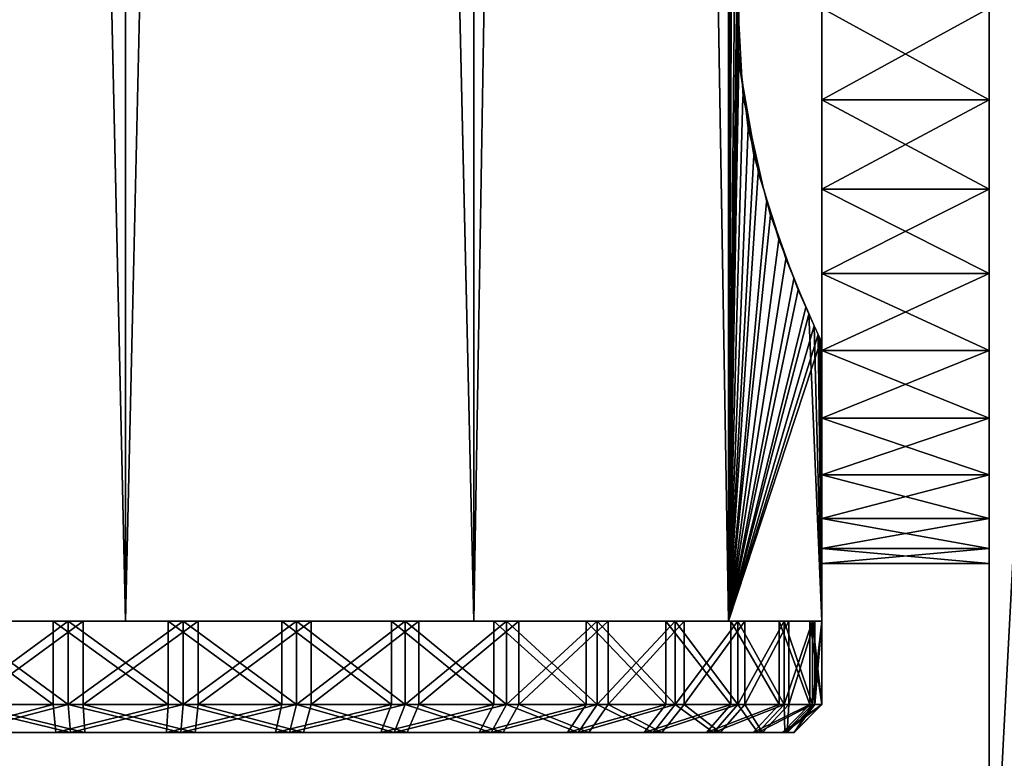
# Model space of a CAD drawing. Extents: x 0 to 142, y 0 to 605.
# Drawn here: x 91 to 108, y 28 to 41 of the extents above; entities that cross this region are included whole.
import ezdxf

# ---------------------------------------------------------------- set-up
doc = ezdxf.new("R2010")
doc.units = 0
doc.header["$MEASUREMENT"] = 0

msp = doc.modelspace()

# ---------------------------------------------------------------- linework, layer by layer
for points in [[(42, 602), (117, 542), (42, 7.999987)], [(42, 7.999987, 0.999987), (117, 67.999992, 0.999987), (42, 602, 0.999987)], [(117, 67.999992, 1002), (42, 602, 1002), (42, 7.999987, 1002)], [(42, 602, 1000.999939), (117, 542, 1000.999939), (42, 7.999987, 1000.999939)], [(42, 7.999987), (117, 542), (117, 67.999992)], [(42, 7.999987, 1000.999939), (117, 542, 1000.999939), (117, 67.999992, 1000.999939)], [(86.25, 30.000002, 935.174683), (86.25, 304.999969, 935.174683), (92.5, 304.999969, 933.5)], [(86.25, 30.000002, 935.174683), (92.5, 304.999969, 933.5), (92.5, 30.000002, 933.5)], [(92.5, 30.000002, 958.5), (92.5, 304.999969, 958.5), (86.25, 304.999969, 956.825317)], [(92.5, 30.000002, 958.5), (86.25, 304.999969, 956.825317), (86.25, 30.000002, 956.825317)], [(86.25, 304.999969, 66.825317), (86.25, 30.000002, 66.825317), (92.5, 30.000002, 68.5)], [(86.25, 304.999969, 66.825317), (92.5, 30.000002, 68.5), (92.5, 304.999969, 68.5)], [(92.5, 304.999969, 43.500008), (92.5, 30.000002, 43.500008), (86.25, 30.000002, 45.174686)], [(92.5, 304.999969, 43.500008), (86.25, 30.000002, 45.174686), (86.25, 304.999969, 45.174686)], [(92.5, 30.000002, 933.5), (92.5, 304.999969, 933.5), (98.749992, 304.999969, 935.174683)], [(92.5, 30.000002, 933.5), (98.749992, 304.999969, 935.174683), (98.749992, 30.000002, 935.174683)], [(98.749992, 30.000002, 956.825317), (98.749992, 304.999969, 956.825317), (92.5, 304.999969, 958.5)], [(98.749992, 30.000002, 956.825317), (92.5, 304.999969, 958.5), (92.5, 30.000002, 958.5)], [(92.5, 304.999969, 68.5), (92.5, 30.000002, 68.5), (98.749992, 30.000002, 66.825317)], [(92.5, 304.999969, 68.5), (98.749992, 30.000002, 66.825317), (98.749992, 304.999969, 66.825317)], [(98.749992, 304.999969, 45.174686), (98.749992, 30.000002, 45.174686), (92.5, 30.000002, 43.500008)], [(98.749992, 304.999969, 45.174686), (92.5, 30.000002, 43.500008), (92.5, 304.999969, 43.500008)], [(98.749992, 30.000002, 935.174683), (98.749992, 304.999969, 935.174683), (103.325317, 304.999969, 939.75)], [(98.749992, 30.000002, 935.174683), (103.325317, 304.999969, 939.75), (103.325317, 30.000002, 939.75)], [(103.325317, 30.000002, 952.25), (103.325317, 304.999969, 952.25), (98.749992, 304.999969, 956.825317)], [(103.325317, 30.000002, 952.25), (98.749992, 304.999969, 956.825317), (98.749992, 30.000002, 956.825317)], [(98.749992, 304.999969, 66.825317), (98.749992, 30.000002, 66.825317), (103.325317, 30.000002, 62.250004)], [(98.749992, 304.999969, 66.825317), (103.325317, 30.000002, 62.250004), (103.325317, 304.999969, 62.250004)], [(103.325317, 304.999969, 49.75), (103.325317, 30.000002, 49.75), (98.749992, 30.000002, 45.174686)], [(103.325317, 304.999969, 49.75), (98.749992, 30.000002, 45.174686), (98.749992, 304.999969, 45.174686)], [(103.325317, 30.000002, 939.75), (103.325317, 304.999969, 939.75), (103.47348, 89.408966, 940.013916)], [(103.508682, 185.970123, 951.921021), (103.325317, 304.999969, 952.25), (103.325317, 30.000002, 952.25)], [(103.325317, 304.999969, 62.250004), (103.325317, 30.000002, 62.250004), (103.47348, 232.591003, 61.986046)], [(103.508682, 184.029846, 50.078957), (103.325317, 30.000002, 49.75), (103.325317, 304.999969, 49.75)], [(103.325317, 30.000002, 62.250004), (103.47348, 184.591003, 61.986046), (103.47348, 232.591003, 61.986046)], [(103.508118, 184.036316, 951.922119), (103.508682, 185.970123, 951.921021), (103.325317, 30.000002, 952.25)], [(103.47348, 136.591019, 61.986046), (103.47348, 184.591003, 61.986046), (103.325317, 30.000002, 62.250004)], [(103.508682, 137.970123, 951.921021), (103.508118, 184.036316, 951.922119), (103.325317, 30.000002, 952.25)], [(103.508682, 184.029846, 50.078957), (103.508118, 137.963669, 50.077885), (103.325317, 30.000002, 49.75)], [(103.508682, 137.970123, 951.921021), (103.325317, 30.000002, 952.25), (103.508118, 136.036316, 951.922119)], [(103.325317, 30.000002, 49.75), (103.508118, 137.963669, 50.077885), (103.508682, 136.029861, 50.078957)], [(103.47348, 136.591019, 61.986046), (103.325317, 30.000002, 62.250004), (103.47348, 88.591011, 61.986046)], [(103.508118, 136.036316, 951.922119), (103.325317, 30.000002, 952.25), (103.508682, 89.970123, 951.921021)], [(103.508682, 136.029861, 50.078957), (103.508118, 89.963661, 50.077885), (103.325317, 30.000002, 49.75)], [(103.508682, 89.970123, 951.921021), (103.325317, 30.000002, 952.25), (103.508118, 88.036316, 951.922119)], [(103.325317, 30.000002, 49.75), (103.508118, 89.963661, 50.077885), (103.508682, 88.029861, 50.078957)], [(103.325317, 30.000002, 939.75), (103.47348, 89.408966, 940.013916), (103.580589, 87.409569, 940.214661)], [(103.47348, 88.591011, 61.986046), (103.325317, 30.000002, 62.250004), (103.47348, 40.591003, 61.986046)], [(103.47348, 88.591011, 61.986046), (103.47348, 40.591003, 61.986046), (103.580589, 42.590408, 61.78537)], [(103.508118, 88.036316, 951.922119), (103.325317, 30.000002, 952.25), (103.508682, 41.970135, 951.921021)], [(103.325317, 30.000002, 49.75), (103.508682, 88.029861, 50.078957), (103.857033, 86.044952, 50.778152)], [(103.580589, 87.409569, 940.214661), (103.47348, 41.408955, 940.013916), (103.325317, 30.000002, 939.75)], [(103.857033, 86.044952, 50.778152), (103.508118, 41.963665, 50.077885), (103.325317, 30.000002, 49.75)], [(42, 7.999987), (117, 67.999992), (117, 7.999987)], [(42, 7.999987, 0.999987), (117, 7.999987, 0.999987), (117, 67.999992, 0.999987)], [(117, 67.999992, 1002), (42, 7.999987, 1002), (117, 7.999987, 1002)], [(42, 7.999987, 1000.999939), (117, 67.999992, 1000.999939), (117, 7.999987, 1000.999939)], [(107.999992, 58.999985, 0.999987), (110, 60.999989, 0.999987), (107.999992, 23.000002, 0.999987)], [(110, 20.999998, 0.999987), (107.999992, 23.000002, 0.999987), (110, 60.999989, 0.999987)], [(107.999992, 58.999985, 1000.999939), (110, 20.999998, 1000.999939), (110, 60.999989, 1000.999939)], [(107.999992, 40.999977, 952), (107.999992, 23.000002, 1000.999939), (107.999992, 58.999985, 1000.999939)], [(107.999992, 23.000002, 0.999987), (107.999992, 37.999989, 50.803841), (107.999992, 58.999985, 0.999987)], [(107.999992, 58.999985, 0.999987), (107.999992, 37.999989, 50.803841), (107.999992, 40.999977, 50.000011)], [(107.999992, 23.000002, 1000.999939), (110, 20.999998, 1000.999939), (107.999992, 58.999985, 1000.999939)], [(107.999992, 40.999977, 940), (107.999992, 46.196133, 59), (107.999992, 37.999989, 940.803833)], [(107.999992, 37.999989, 940.803833), (107.999992, 46.196133, 59), (107.999992, 44, 61.196148)], [(107.999992, 37.999989, 940.803833), (107.999992, 44, 61.196148), (107.999992, 40.999977, 62.000008)], [(103.325317, 30.000002, 952.25), (103.508118, 40.03632, 951.922119), (103.508682, 41.970135, 951.921021)], [(103.325317, 30.000002, 49.75), (103.508118, 41.963665, 50.077885), (103.508682, 40.029854, 50.078957)], [(103.325317, 30.000002, 939.75), (103.47348, 41.408955, 940.013916), (103.580589, 39.409576, 940.214661)], [(105, 39.354057, 955.863586), (107.999992, 40.999977, 956), (105, 40.999977, 956)], [(105, 40.999977, 936), (107.999992, 40.999977, 936), (107.999992, 39.354057, 936.136353)], [(105, 40.999977, 936), (107.999992, 39.354057, 936.136353), (105, 39.354057, 936.136353)], [(105, 39.354057, 955.863586), (107.999992, 39.354057, 955.863586), (107.999992, 40.999977, 956)], [(105, 40.999977, 940), (105, 40.999977, 936), (105, 39.752514, 940.131104)], [(105, 40.999977, 936), (105, 39.354057, 936.136353), (105, 39.752514, 940.131104)], [(105, 39.752514, 951.868896), (105, 39.354057, 955.863586), (105, 40.999977, 952)], [(105, 40.999977, 952), (105, 39.354057, 955.863586), (105, 40.999977, 956)], [(105, 40.999977, 46.000004), (107.999992, 40.999977, 46.000004), (107.999992, 39.354057, 46.136379)], [(105, 40.999977, 46.000004), (107.999992, 39.354057, 46.136379), (105, 39.354057, 46.136379)], [(105, 39.354057, 65.863609), (107.999992, 39.354057, 65.863609), (107.999992, 40.999977, 66)], [(105, 39.354057, 65.863609), (107.999992, 40.999977, 66), (105, 40.999977, 66)], [(105, 39.752514, 61.868893), (105, 39.354057, 65.863609), (105, 40.999977, 62.000008)], [(105, 40.999977, 62.000008), (105, 39.354057, 65.863609), (105, 40.999977, 66)], [(105, 40.999977, 50.000011), (105, 40.999977, 46.000004), (105, 39.752514, 50.131111)], [(105, 39.752514, 50.131111), (105, 40.999977, 46.000004), (105, 39.354057, 46.136379)], [(107.999992, 37.999989, 951.196106), (107.999992, 23.000002, 1000.999939), (107.999992, 40.999977, 952)], [(107.999992, 40.999977, 62.000008), (107.999992, 37.999989, 61.196148), (107.999992, 37.999989, 940.803833)], [(103.675011, 38.848042, 61.600819), (103.47348, 40.591003, 61.986046), (103.325317, 30.000002, 62.250004)], [(103.325317, 30.000002, 952.25), (103.778816, 38.361488, 951.388733), (103.508118, 40.03632, 951.922119)], [(103.325317, 30.000002, 49.75), (103.508682, 40.029854, 50.078957), (103.857033, 38.04496, 50.778152)], [(105, 39.752514, 940.131104), (105, 39.354057, 936.136353), (105, 37.752987, 936.54187)], [(105, 39.752514, 940.131104), (105, 37.752987, 936.54187), (105, 38.559555, 940.518738)], [(105, 38.559555, 951.481262), (105, 37.752987, 955.458191), (105, 39.752514, 951.868896)], [(105, 39.752514, 951.868896), (105, 37.752987, 955.458191), (105, 39.354057, 955.863586)], [(105, 39.752514, 50.131111), (105, 37.752987, 46.54184), (105, 38.559555, 50.518723)], [(105, 38.559555, 61.481266), (105, 37.752987, 65.458176), (105, 39.752514, 61.868893)], [(105, 39.752514, 61.868893), (105, 37.752987, 65.458176), (105, 39.354057, 65.863609)], [(105, 39.752514, 50.131111), (105, 39.354057, 46.136379), (105, 37.752987, 46.54184)], [(103.325317, 30.000002, 939.75), (103.580589, 39.409576, 940.214661), (104.005608, 37.517311, 941.114197)], [(105, 39.354057, 936.136353), (107.999992, 39.354057, 936.136353), (107.999992, 37.752987, 936.54187)], [(105, 39.354057, 936.136353), (107.999992, 37.752987, 936.54187), (105, 37.752987, 936.54187)], [(105, 37.752987, 955.458191), (107.999992, 37.752987, 955.458191), (107.999992, 39.354057, 955.863586)], [(105, 37.752987, 955.458191), (107.999992, 39.354057, 955.863586), (105, 39.354057, 955.863586)], [(105, 39.354057, 46.136379), (107.999992, 39.354057, 46.136379), (107.999992, 37.752987, 46.54184)], [(105, 39.354057, 46.136379), (107.999992, 37.752987, 46.54184), (105, 37.752987, 46.54184)], [(105, 37.752987, 65.458176), (107.999992, 37.752987, 65.458176), (107.999992, 39.354057, 65.863609)], [(105, 37.752987, 65.458176), (107.999992, 39.354057, 65.863609), (105, 39.354057, 65.863609)], [(103.675011, 38.848042, 61.600819), (103.325317, 30.000002, 62.250004), (104.077286, 37.287354, 60.713425)], [(105, 37.473289, 950.854126), (105, 34.857868, 953.891418), (105, 38.559555, 951.481262)], [(105, 38.559555, 940.518738), (105, 37.752987, 936.54187), (105, 36.240517, 937.205261)], [(105, 38.559555, 940.518738), (105, 36.240517, 937.205261), (105, 37.473289, 941.145874)], [(105, 34.857868, 953.891418), (105, 36.240517, 954.794739), (105, 38.559555, 951.481262)], [(105, 38.559555, 951.481262), (105, 36.240517, 954.794739), (105, 37.752987, 955.458191)], [(105, 38.559555, 50.518723), (105, 37.752987, 46.54184), (105, 36.240517, 47.205269)], [(105, 38.559555, 50.518723), (105, 36.240517, 47.205269), (105, 37.473289, 51.145897)], [(105, 37.473289, 60.854107), (105, 34.857868, 63.891411), (105, 38.559555, 61.481266)], [(105, 34.857868, 63.891411), (105, 36.240517, 64.794731), (105, 38.559555, 61.481266)], [(105, 38.559555, 61.481266), (105, 36.240517, 64.794731), (105, 37.752987, 65.458176)], [(104.22538, 36.848515, 950.331909), (103.778816, 38.361488, 951.388733), (103.325317, 30.000002, 952.25)], [(103.857033, 38.04496, 50.778152), (104.354904, 36.495686, 52.036255), (103.325317, 30.000002, 49.75)], [(107.999992, 37.999989, 951.196106), (107.999992, 35.803825, 949), (107.999992, 23.000002, 1000.999939)], [(107.999992, 34.999996, 55.999992), (107.999992, 35.803825, 943), (107.999992, 37.999989, 940.803833)], [(107.999992, 23.000002, 0.999987), (107.999992, 35.803825, 53.000004), (107.999992, 37.999989, 50.803841)], [(107.999992, 37.999989, 940.803833), (107.999992, 37.999989, 61.196148), (107.999992, 35.803825, 59)], [(107.999992, 37.999989, 940.803833), (107.999992, 35.803825, 59), (107.999992, 34.999996, 55.999992)], [(105, 37.752987, 936.54187), (107.999992, 37.752987, 936.54187), (107.999992, 36.240517, 937.205261)], [(105, 37.752987, 936.54187), (107.999992, 36.240517, 937.205261), (105, 36.240517, 937.205261)], [(105, 36.240517, 954.794739), (107.999992, 36.240517, 954.794739), (107.999992, 37.752987, 955.458191)], [(105, 36.240517, 954.794739), (107.999992, 37.752987, 955.458191), (105, 37.752987, 955.458191)], [(105, 37.752987, 46.54184), (107.999992, 37.752987, 46.54184), (107.999992, 36.240517, 47.205269)], [(105, 37.752987, 46.54184), (107.999992, 36.240517, 47.205269), (105, 36.240517, 47.205269)], [(105, 36.240517, 64.794731), (107.999992, 36.240517, 64.794731), (107.999992, 37.752987, 65.458176)], [(105, 36.240517, 64.794731), (107.999992, 37.752987, 65.458176), (105, 37.752987, 65.458176)], [(104.005608, 37.517311, 941.114197), (104.494225, 36.140831, 942.480286), (103.325317, 30.000002, 939.75)], [(105, 36.541134, 950.014771), (105, 33.642738, 952.772766), (105, 37.473289, 950.854126)], [(105, 37.473289, 950.854126), (105, 33.642738, 952.772766), (105, 34.857868, 953.891418)], [(105, 37.473289, 941.145874), (105, 36.240517, 937.205261), (105, 34.857868, 938.108643)], [(105, 37.473289, 941.145874), (105, 34.857868, 938.108643), (105, 36.541134, 941.985168)], [(105, 37.473289, 51.145897), (105, 36.240517, 47.205269), (105, 34.857868, 48.108608)], [(105, 37.473289, 51.145897), (105, 34.857868, 48.108608), (105, 36.541134, 51.985218)], [(105, 36.541134, 60.014786), (105, 33.642738, 62.772812), (105, 37.473289, 60.854107)], [(105, 37.473289, 60.854107), (105, 33.642738, 62.772812), (105, 34.857868, 63.891411)], [(103.325317, 30.000002, 62.250004), (104.573219, 35.94899, 59.238403), (104.077286, 37.287354, 60.713425)], [(103.325317, 30.000002, 952.25), (104.708633, 35.633354, 948.683167), (104.22538, 36.848515, 950.331909)], [(103.325317, 30.000002, 49.75), (104.354904, 36.495686, 52.036255), (104.764671, 35.507084, 53.585903)], [(105, 35.803825, 949), (105, 32.628326, 951.469482), (105, 36.541134, 950.014771)], [(105, 36.541134, 950.014771), (105, 32.628326, 951.469482), (105, 33.642738, 952.772766)], [(105, 36.541134, 941.985168), (105, 34.857868, 938.108643), (105, 33.642738, 939.227173)], [(105, 36.541134, 941.985168), (105, 33.642738, 939.227173), (105, 35.803825, 943)], [(105, 36.541134, 51.985218), (105, 34.857868, 48.108608), (105, 33.642738, 49.227177)], [(105, 36.541134, 51.985218), (105, 33.642738, 49.227177), (105, 35.803825, 53.000004)], [(105, 35.803825, 59), (105, 32.628326, 61.469479), (105, 36.541134, 60.014786)], [(105, 36.541134, 60.014786), (105, 32.628326, 61.469479), (105, 33.642738, 62.772812)], [(105, 36.240517, 937.205261), (107.999992, 36.240517, 937.205261), (107.999992, 34.857868, 938.108643)], [(105, 36.240517, 937.205261), (107.999992, 34.857868, 938.108643), (105, 34.857868, 938.108643)], [(105, 34.857868, 953.891418), (107.999992, 34.857868, 953.891418), (107.999992, 36.240517, 954.794739)], [(105, 34.857868, 953.891418), (107.999992, 36.240517, 954.794739), (105, 36.240517, 954.794739)], [(105, 36.240517, 47.205269), (107.999992, 36.240517, 47.205269), (107.999992, 34.857868, 48.108608)], [(105, 36.240517, 47.205269), (107.999992, 34.857868, 48.108608), (105, 34.857868, 48.108608)], [(105, 34.857868, 63.891411), (107.999992, 34.857868, 63.891411), (107.999992, 36.240517, 64.794731)], [(105, 34.857868, 63.891411), (107.999992, 36.240517, 64.794731), (105, 36.240517, 64.794731)], [(103.325317, 30.000002, 939.75), (104.494225, 36.140831, 942.480286), (104.859833, 35.297752, 944.133362)], [(103.325317, 30.000002, 62.250004), (104.932388, 35.142155, 57.298317), (104.573219, 35.94899, 59.238403)], [(105, 35.803825, 943), (105, 31.842262, 941.983032), (105, 35.29364, 944.145935)], [(105, 35.29364, 947.854126), (105, 31.842262, 950.016968), (105, 35.803825, 949)], [(105, 35.803825, 949), (105, 31.842262, 950.016968), (105, 32.628326, 951.469482)], [(105, 35.803825, 943), (105, 33.642738, 939.227173), (105, 32.628326, 940.530518)], [(105, 35.803825, 943), (105, 32.628326, 940.530518), (105, 31.842262, 941.983032)], [(105, 35.803825, 53.000004), (105, 31.842262, 51.983044), (105, 35.29364, 54.145901)], [(105, 35.803825, 53.000004), (105, 33.642738, 49.227177), (105, 32.628326, 50.530521)], [(105, 35.803825, 53.000004), (105, 32.628326, 50.530521), (105, 31.842262, 51.983044)], [(105, 35.29364, 57.854099), (105, 31.842262, 60.01696), (105, 35.803825, 59)], [(105, 35.803825, 59), (105, 31.842262, 60.01696), (105, 32.628326, 61.469479)], [(107.999992, 23.000002, 1000.999939), (107.999992, 35.803825, 949), (107.999992, 34.999996, 946)], [(107.999992, 34.999996, 55.999992), (107.999992, 34.999996, 946), (107.999992, 35.803825, 943)], [(107.999992, 34.999996, 55.999992), (107.999992, 35.803825, 53.000004), (107.999992, 23.000002, 0.999987)], [(103.325317, 30.000002, 952.25), (104.980988, 35.039692, 946.689026), (104.708633, 35.633354, 948.683167)], [(103.325317, 30.000002, 49.75), (104.764671, 35.507084, 53.585903), (105, 30.000002, 55.999992)], [(105, 30.000002, 55.999992), (104.764671, 35.507084, 53.585903), (104.98246, 35.036625, 55.338009)], [(103.325317, 30.000002, 939.75), (104.859833, 35.297752, 944.133362), (105, 30.000002, 946)], [(104.859833, 35.297752, 944.133362), (105, 34.999996, 946), (105, 30.000002, 946)], [(105, 35.29364, 944.145935), (105, 31.842262, 941.983032), (105, 31.305998, 943.545166)], [(105, 35.29364, 944.145935), (105, 31.305998, 943.545166), (105, 35.032867, 945.372803)], [(105, 35.032867, 946.627136), (105, 31.034142, 946.825806), (105, 35.29364, 947.854126)], [(105, 31.034142, 946.825806), (105, 31.305998, 948.454834), (105, 35.29364, 947.854126)], [(105, 35.29364, 947.854126), (105, 31.305998, 948.454834), (105, 31.842262, 950.016968)], [(105, 35.29364, 54.145901), (105, 31.842262, 51.983044), (105, 31.305998, 53.545147)], [(105, 35.29364, 54.145901), (105, 31.305998, 53.545147), (105, 35.032867, 55.372833)], [(105, 35.032867, 56.627171), (105, 31.034142, 56.825787), (105, 35.29364, 57.854099)], [(105, 31.034142, 56.825787), (105, 31.305998, 58.454857), (105, 35.29364, 57.854099)], [(105, 35.29364, 57.854099), (105, 31.305998, 58.454857), (105, 31.842262, 60.01696)], [(105, 30.000002, 55.999992), (104.932388, 35.142155, 57.298317), (103.325317, 30.000002, 62.250004)], [(105, 30.000002, 946), (104.980988, 35.039692, 946.689026), (103.325317, 30.000002, 952.25)], [(105, 30.000002, 55.999992), (104.965576, 35.072208, 55.999115), (104.932388, 35.142155, 57.298317)], [(105, 30.000002, 55.999992), (104.98246, 35.036625, 55.338009), (104.965576, 35.072208, 55.999115)], [(105, 30.000002, 946), (105, 34.999996, 946), (104.980988, 35.039692, 946.689026)], [(105, 35.032867, 945.372803), (105, 31.305998, 943.545166), (105, 31.034142, 945.174194)], [(105, 35.032867, 945.372803), (105, 31.034142, 945.174194), (105, 35.032867, 946.627136)], [(105, 35.032867, 946.627136), (105, 31.034142, 945.174194), (105, 31.034142, 946.825806)], [(105, 35.032867, 55.372833), (105, 31.305998, 53.545147), (105, 31.034142, 55.174202)], [(105, 35.032867, 55.372833), (105, 31.034142, 55.174202), (105, 35.032867, 56.627171)], [(105, 35.032867, 56.627171), (105, 31.034142, 55.174202), (105, 31.034142, 56.825787)], [(107.999992, 34.999996, 55.999992), (107.999992, 23.000002, 0.999987), (107.999992, 23.000002, 1000.999939)], [(107.999992, 23.000002, 1000.999939), (107.999992, 34.999996, 946), (107.999992, 34.999996, 55.999992)], [(105, 34.857868, 938.108643), (107.999992, 34.857868, 938.108643), (107.999992, 33.642738, 939.227173)], [(105, 34.857868, 938.108643), (107.999992, 33.642738, 939.227173), (105, 33.642738, 939.227173)], [(105, 33.642738, 952.772766), (107.999992, 33.642738, 952.772766), (107.999992, 34.857868, 953.891418)], [(105, 33.642738, 952.772766), (107.999992, 34.857868, 953.891418), (105, 34.857868, 953.891418)], [(105, 34.857868, 48.108608), (107.999992, 34.857868, 48.108608), (107.999992, 33.642738, 49.227177)], [(105, 34.857868, 48.108608), (107.999992, 33.642738, 49.227177), (105, 33.642738, 49.227177)], [(105, 33.642738, 62.772812), (107.999992, 33.642738, 62.772812), (107.999992, 34.857868, 63.891411)], [(105, 33.642738, 62.772812), (107.999992, 34.857868, 63.891411), (105, 34.857868, 63.891411)], [(105, 33.642738, 939.227173), (107.999992, 33.642738, 939.227173), (107.999992, 32.628326, 940.530518)], [(105, 33.642738, 939.227173), (107.999992, 32.628326, 940.530518), (105, 32.628326, 940.530518)], [(105, 32.628326, 951.469482), (107.999992, 32.628326, 951.469482), (107.999992, 33.642738, 952.772766)], [(105, 32.628326, 951.469482), (107.999992, 33.642738, 952.772766), (105, 33.642738, 952.772766)], [(105, 33.642738, 49.227177), (107.999992, 33.642738, 49.227177), (107.999992, 32.628326, 50.530521)], [(105, 33.642738, 49.227177), (107.999992, 32.628326, 50.530521), (105, 32.628326, 50.530521)], [(105, 32.628326, 61.469479), (107.999992, 32.628326, 61.469479), (107.999992, 33.642738, 62.772812)], [(105, 32.628326, 61.469479), (107.999992, 33.642738, 62.772812), (105, 33.642738, 62.772812)], [(105, 32.628326, 940.530518), (107.999992, 32.628326, 940.530518), (107.999992, 31.842262, 941.983032)], [(105, 32.628326, 940.530518), (107.999992, 31.842262, 941.983032), (105, 31.842262, 941.983032)], [(105, 31.842262, 950.016968), (107.999992, 31.842262, 950.016968), (107.999992, 32.628326, 951.469482)], [(105, 31.842262, 950.016968), (107.999992, 32.628326, 951.469482), (105, 32.628326, 951.469482)], [(105, 32.628326, 50.530521), (107.999992, 32.628326, 50.530521), (107.999992, 31.842262, 51.983044)], [(105, 32.628326, 50.530521), (107.999992, 31.842262, 51.983044), (105, 31.842262, 51.983044)], [(105, 31.842262, 60.01696), (107.999992, 31.842262, 60.01696), (107.999992, 32.628326, 61.469479)], [(105, 31.842262, 60.01696), (107.999992, 32.628326, 61.469479), (105, 32.628326, 61.469479)], [(105, 31.842262, 941.983032), (107.999992, 31.842262, 941.983032), (107.999992, 31.305998, 943.545166)], [(105, 31.842262, 941.983032), (107.999992, 31.305998, 943.545166), (105, 31.305998, 943.545166)], [(105, 31.305998, 948.454834), (107.999992, 31.305998, 948.454834), (107.999992, 31.842262, 950.016968)], [(105, 31.305998, 948.454834), (107.999992, 31.842262, 950.016968), (105, 31.842262, 950.016968)], [(105, 31.842262, 51.983044), (107.999992, 31.842262, 51.983044), (107.999992, 31.305998, 53.545147)], [(105, 31.842262, 51.983044), (107.999992, 31.305998, 53.545147), (105, 31.305998, 53.545147)], [(105, 31.305998, 58.454857), (107.999992, 31.305998, 58.454857), (107.999992, 31.842262, 60.01696)], [(105, 31.305998, 58.454857), (107.999992, 31.842262, 60.01696), (105, 31.842262, 60.01696)], [(105, 31.305998, 943.545166), (107.999992, 31.305998, 943.545166), (107.999992, 31.034142, 945.174194)], [(105, 31.305998, 943.545166), (107.999992, 31.034142, 945.174194), (105, 31.034142, 945.174194)], [(105, 31.034142, 946.825806), (107.999992, 31.034142, 946.825806), (107.999992, 31.305998, 948.454834)], [(105, 31.034142, 946.825806), (107.999992, 31.305998, 948.454834), (105, 31.305998, 948.454834)], [(105, 31.305998, 53.545147), (107.999992, 31.305998, 53.545147), (107.999992, 31.034142, 55.174202)], [(105, 31.305998, 53.545147), (107.999992, 31.034142, 55.174202), (105, 31.034142, 55.174202)], [(105, 31.034142, 56.825787), (107.999992, 31.034142, 56.825787), (107.999992, 31.305998, 58.454857)], [(105, 31.034142, 56.825787), (107.999992, 31.305998, 58.454857), (105, 31.305998, 58.454857)], [(105, 31.034142, 945.174194), (107.999992, 31.034142, 945.174194), (107.999992, 31.034142, 946.825806)], [(105, 31.034142, 945.174194), (107.999992, 31.034142, 946.825806), (105, 31.034142, 946.825806)], [(105, 31.034142, 55.174202), (107.999992, 31.034142, 55.174202), (107.999992, 31.034142, 56.825787)], [(105, 31.034142, 55.174202), (107.999992, 31.034142, 56.825787), (105, 31.034142, 56.825787)], [(91.199303, 28.49999, 68.432137), (91.199303, 30.000002, 68.432137), (89.170776, 30.000002, 68.048492)], [(91.199303, 28.49999, 68.432137), (89.170776, 30.000002, 68.048492), (89.170776, 28.49999, 68.048492)], [(89.431427, 28.49999, 933.882446), (89.431427, 30.000002, 933.882446), (91.467751, 30.000002, 933.542664)], [(89.431427, 28.49999, 933.882446), (91.467751, 30.000002, 933.542664), (91.467751, 28.49999, 933.542664)], [(91.467751, 28.49999, 958.457275), (91.467751, 30.000002, 958.457275), (89.431427, 30.000002, 958.117493)], [(91.467751, 28.49999, 958.457275), (89.431427, 30.000002, 958.117493), (89.431427, 28.49999, 958.117493)], [(89.693512, 28.49999, 43.81913), (89.693512, 30.000002, 43.81913), (91.736687, 30.000002, 43.523312)], [(89.693512, 28.49999, 43.81913), (91.736687, 30.000002, 43.523312), (91.736687, 28.49999, 43.523312)], [(93.263306, 28.49999, 68.476677), (93.263306, 30.000002, 68.476677), (91.199303, 30.000002, 68.432137)], [(93.263306, 28.49999, 68.476677), (91.199303, 30.000002, 68.432137), (91.199303, 28.49999, 68.432137)], [(91.467751, 28.49999, 933.542664), (91.467751, 30.000002, 933.542664), (93.532242, 30.000002, 933.542664)], [(91.467751, 28.49999, 933.542664), (93.532242, 30.000002, 933.542664), (93.532242, 28.49999, 933.542664)], [(93.532242, 28.49999, 958.457275), (93.532242, 30.000002, 958.457275), (91.467751, 30.000002, 958.457275)], [(93.532242, 28.49999, 958.457275), (91.467751, 30.000002, 958.457275), (91.467751, 28.49999, 958.457275)], [(91.736687, 28.49999, 43.523312), (91.736687, 30.000002, 43.523312), (93.800697, 30.000002, 43.567867)], [(91.736687, 28.49999, 43.523312), (93.800697, 30.000002, 43.567867), (93.800697, 28.49999, 43.567867)], [(95.306488, 28.49999, 68.180878), (95.306488, 30.000002, 68.180878), (93.263306, 30.000002, 68.476677)], [(95.306488, 28.49999, 68.180878), (93.263306, 30.000002, 68.476677), (93.263306, 28.49999, 68.476677)], [(93.532242, 28.49999, 933.542664), (93.532242, 30.000002, 933.542664), (95.568565, 30.000002, 933.882446)], [(93.532242, 28.49999, 933.542664), (95.568565, 30.000002, 933.882446), (95.568565, 28.49999, 933.882446)], [(95.568565, 28.49999, 958.117493), (95.568565, 30.000002, 958.117493), (93.532242, 30.000002, 958.457275)], [(95.568565, 28.49999, 958.117493), (93.532242, 30.000002, 958.457275), (93.532242, 28.49999, 958.457275)], [(93.800697, 28.49999, 43.567867), (93.800697, 30.000002, 43.567867), (95.829216, 30.000002, 43.951511)], [(93.800697, 28.49999, 43.567867), (95.829216, 30.000002, 43.951511), (95.829216, 28.49999, 43.951511)], [(97.273109, 28.49999, 67.552803), (97.273109, 30.000002, 67.552803), (95.306488, 30.000002, 68.180878)], [(97.273109, 28.49999, 67.552803), (95.306488, 30.000002, 68.180878), (95.306488, 28.49999, 68.180878)], [(95.568565, 28.49999, 933.882446), (95.568565, 30.000002, 933.882446), (97.521194, 30.000002, 934.552856)], [(95.568565, 28.49999, 933.882446), (97.521194, 30.000002, 934.552856), (97.521194, 28.49999, 934.552856)], [(97.521194, 28.49999, 957.447144), (97.521194, 30.000002, 957.447144), (95.568565, 30.000002, 958.117493)], [(97.521194, 28.49999, 957.447144), (95.568565, 30.000002, 958.117493), (95.568565, 28.49999, 958.117493)], [(95.829216, 28.49999, 43.951511), (95.829216, 30.000002, 43.951511), (97.766937, 30.000002, 44.663788)], [(95.829216, 28.49999, 43.951511), (97.766937, 30.000002, 44.663788), (97.766937, 28.49999, 44.663788)], [(99.109543, 28.49999, 66.609604), (99.109543, 30.000002, 66.609604), (97.273109, 30.000002, 67.552803)], [(99.109543, 28.49999, 66.609604), (97.273109, 30.000002, 67.552803), (97.273109, 28.49999, 67.552803)], [(97.521194, 28.49999, 934.552856), (97.521194, 30.000002, 934.552856), (99.336845, 30.000002, 935.5354)], [(97.521194, 28.49999, 934.552856), (99.336845, 30.000002, 935.5354), (99.336845, 28.49999, 935.5354)], [(99.336845, 28.49999, 956.4646), (99.336845, 30.000002, 956.4646), (97.521194, 30.000002, 957.447144)], [(99.336845, 28.49999, 956.4646), (97.521194, 30.000002, 957.447144), (97.521194, 28.49999, 957.447144)], [(97.766937, 28.49999, 44.663788), (97.766937, 30.000002, 44.663788), (99.560974, 30.000002, 45.685322)], [(97.766937, 28.49999, 44.663788), (99.560974, 30.000002, 45.685322), (99.560974, 28.49999, 45.685322)], [(100.765686, 28.49999, 65.377014), (100.765686, 30.000002, 65.377014), (99.109543, 30.000002, 66.609604)], [(100.765686, 28.49999, 65.377014), (99.109543, 30.000002, 66.609604), (99.109543, 28.49999, 66.609604)], [(99.336845, 28.49999, 935.5354), (99.336845, 30.000002, 935.5354), (100.966019, 30.000002, 936.803467)], [(99.336845, 28.49999, 935.5354), (100.966019, 30.000002, 936.803467), (100.966019, 28.49999, 936.803467)], [(100.966019, 28.49999, 955.196533), (100.966019, 30.000002, 955.196533), (99.336845, 30.000002, 956.4646)], [(100.966019, 28.49999, 955.196533), (99.336845, 30.000002, 956.4646), (99.336845, 28.49999, 956.4646)], [(99.560974, 28.49999, 45.685322), (99.560974, 30.000002, 45.685322), (101.162415, 30.000002, 46.98819)], [(99.560974, 28.49999, 45.685322), (101.162415, 30.000002, 46.98819), (101.162415, 28.49999, 46.98819)], [(102.196358, 28.49999, 63.888638), (102.196358, 30.000002, 63.888638), (100.765686, 30.000002, 65.377014)], [(102.196358, 28.49999, 63.888638), (100.765686, 30.000002, 65.377014), (100.765686, 28.49999, 65.377014)], [(100.966019, 28.49999, 936.803467), (100.966019, 30.000002, 936.803467), (102.364258, 30.000002, 938.322388)], [(100.966019, 28.49999, 936.803467), (102.364258, 30.000002, 938.322388), (102.364258, 28.49999, 938.322388)], [(102.364258, 28.49999, 953.677673), (102.364258, 30.000002, 953.677673), (100.966019, 30.000002, 955.196533)], [(102.364258, 28.49999, 953.677673), (100.966019, 30.000002, 955.196533), (100.966019, 28.49999, 955.196533)], [(101.162415, 28.49999, 46.98819), (101.162415, 30.000002, 46.98819), (102.527557, 30.000002, 48.536896)], [(101.162415, 28.49999, 46.98819), (102.527557, 30.000002, 48.536896), (102.527557, 28.49999, 48.536896)], [(103.362541, 28.49999, 62.185078), (103.362541, 30.000002, 62.185078), (102.196358, 30.000002, 63.888638)], [(103.362541, 28.49999, 62.185078), (102.196358, 30.000002, 63.888638), (102.196358, 28.49999, 63.888638)], [(102.364258, 28.49999, 938.322388), (102.364258, 30.000002, 938.322388), (103.493423, 30.000002, 940.050659)], [(102.364258, 28.49999, 938.322388), (103.493423, 30.000002, 940.050659), (103.493423, 28.49999, 940.050659)], [(103.493423, 28.49999, 951.949341), (103.493423, 30.000002, 951.949341), (102.364258, 30.000002, 953.677673)], [(103.493423, 28.49999, 951.949341), (102.364258, 30.000002, 953.677673), (102.364258, 28.49999, 953.677673)], [(102.527557, 28.49999, 48.536896), (102.527557, 30.000002, 48.536896), (103.619186, 30.000002, 50.289154)], [(102.527557, 28.49999, 48.536896), (103.619186, 30.000002, 50.289154), (103.619186, 28.49999, 50.289154)], [(104.232414, 28.49999, 60.312809), (104.232414, 30.000002, 60.312809), (103.362541, 30.000002, 62.185078)], [(104.232414, 28.49999, 60.312809), (103.362541, 30.000002, 62.185078), (103.362541, 28.49999, 62.185078)], [(103.493423, 28.49999, 940.050659), (103.493423, 30.000002, 940.050659), (104.322716, 30.000002, 941.941284)], [(103.493423, 28.49999, 940.050659), (104.322716, 30.000002, 941.941284), (104.322716, 28.49999, 941.941284)], [(104.322716, 28.49999, 950.058777), (104.322716, 30.000002, 950.058777), (103.493423, 30.000002, 951.949341)], [(104.322716, 28.49999, 950.058777), (103.493423, 30.000002, 951.949341), (103.493423, 28.49999, 951.949341)], [(103.619186, 28.49999, 50.289154), (103.619186, 30.000002, 50.289154), (104.407501, 30.000002, 52.197205)], [(103.619186, 28.49999, 50.289154), (104.407501, 30.000002, 52.197205), (104.407501, 28.49999, 52.197205)], [(104.782265, 28.49999, 58.322891), (104.782265, 30.000002, 58.322891), (104.232414, 30.000002, 60.312809)], [(104.782265, 28.49999, 58.322891), (104.232414, 30.000002, 60.312809), (104.232414, 28.49999, 60.312809)], [(104.322716, 28.49999, 941.941284), (104.322716, 30.000002, 941.941284), (104.829514, 30.000002, 943.942566)], [(104.322716, 28.49999, 941.941284), (104.829514, 30.000002, 943.942566), (104.829514, 28.49999, 943.942566)], [(104.829514, 28.49999, 948.057434), (104.829514, 30.000002, 948.057434), (104.322716, 30.000002, 950.058777)], [(104.829514, 28.49999, 948.057434), (104.322716, 30.000002, 950.058777), (104.322716, 28.49999, 950.058777)], [(104.407501, 28.49999, 52.197205), (104.407501, 30.000002, 52.197205), (104.871017, 30.000002, 54.208981)], [(104.407501, 28.49999, 52.197205), (104.871017, 30.000002, 54.208981), (104.871017, 28.49999, 54.208981)], [(104.997093, 28.49999, 56.269615), (104.997093, 30.000002, 56.269615), (104.782265, 30.000002, 58.322891)], [(104.997093, 28.49999, 56.269615), (104.782265, 30.000002, 58.322891), (104.782265, 28.49999, 58.322891)], [(104.829514, 28.49999, 943.942566), (104.829514, 30.000002, 943.942566), (105, 30.000002, 946)], [(104.829514, 28.49999, 943.942566), (105, 30.000002, 946), (105, 28.49999, 946)], [(105, 28.49999, 946), (105, 30.000002, 946), (104.829514, 30.000002, 948.057434)], [(105, 28.49999, 946), (104.829514, 30.000002, 948.057434), (104.829514, 28.49999, 948.057434)], [(104.871017, 28.49999, 54.208981), (104.871017, 30.000002, 54.208981), (104.997093, 30.000002, 56.269615)], [(104.871017, 28.49999, 54.208981), (104.997093, 30.000002, 56.269615), (104.997093, 28.49999, 56.269615)], [(89.170776, 28.49999, 68.048492), (89.303947, 27.999996, 67.566559), (91.199303, 28.49999, 68.432137)], [(91.199303, 28.49999, 68.432137), (89.303947, 27.999996, 67.566559), (91.251328, 27.999996, 67.934853)], [(89.431427, 28.49999, 958.117493), (89.554176, 27.999996, 957.632751), (91.467751, 28.49999, 958.457275)], [(91.467751, 28.49999, 933.542664), (91.509041, 27.999996, 934.040955), (89.431427, 28.49999, 933.882446)], [(89.431427, 28.49999, 933.882446), (91.509041, 27.999996, 934.040955), (89.554176, 27.999996, 934.367188)], [(91.467751, 28.49999, 958.457275), (89.554176, 27.999996, 957.632751), (91.509041, 27.999996, 957.958984)], [(91.736687, 28.49999, 43.523312), (91.76722, 27.999996, 44.022381), (89.693512, 28.49999, 43.81913)], [(89.693512, 28.49999, 43.81913), (91.76722, 27.999996, 44.022381), (89.805763, 27.999996, 44.306366)], [(91.199303, 28.49999, 68.432137), (91.251328, 27.999996, 67.934853), (93.263306, 28.49999, 68.476677)], [(93.263306, 28.49999, 68.476677), (91.251328, 27.999996, 67.934853), (93.232773, 27.999996, 67.977608)], [(91.467751, 28.49999, 958.457275), (91.509041, 27.999996, 957.958984), (93.532242, 28.49999, 958.457275)], [(93.532242, 28.49999, 933.542664), (93.490952, 27.999996, 934.040955), (91.467751, 28.49999, 933.542664)], [(91.467751, 28.49999, 933.542664), (93.490952, 27.999996, 934.040955), (91.509041, 27.999996, 934.040955)], [(93.532242, 28.49999, 958.457275), (91.509041, 27.999996, 957.958984), (93.490952, 27.999996, 957.958984)], [(93.800697, 28.49999, 43.567867), (93.748665, 27.999996, 44.065147), (91.736687, 28.49999, 43.523312)], [(91.736687, 28.49999, 43.523312), (93.748665, 27.999996, 44.065147), (91.76722, 27.999996, 44.022381)], [(93.263306, 28.49999, 68.476677), (93.232773, 27.999996, 67.977608), (95.306488, 28.49999, 68.180878)], [(95.306488, 28.49999, 68.180878), (93.232773, 27.999996, 67.977608), (95.194229, 27.999996, 67.693634)], [(93.532242, 28.49999, 958.457275), (93.490952, 27.999996, 957.958984), (95.568565, 28.49999, 958.117493)], [(95.568565, 28.49999, 958.117493), (93.490952, 27.999996, 957.958984), (95.445824, 27.999996, 957.632751)], [(93.532242, 28.49999, 933.542664), (95.445824, 27.999996, 934.367188), (93.490952, 27.999996, 934.040955)], [(95.568565, 28.49999, 933.882446), (95.445824, 27.999996, 934.367188), (93.532242, 28.49999, 933.542664)], [(93.800697, 28.49999, 43.567867), (95.696045, 27.999996, 44.433445), (93.748665, 27.999996, 44.065147)], [(95.829216, 28.49999, 43.951511), (95.696045, 27.999996, 44.433445), (93.800697, 28.49999, 43.567867)], [(95.306488, 28.49999, 68.180878), (95.194229, 27.999996, 67.693634), (97.273109, 28.49999, 67.552803)], [(97.273109, 28.49999, 67.552803), (95.194229, 27.999996, 67.693634), (97.082191, 27.999996, 67.090691)], [(95.568565, 28.49999, 958.117493), (95.445824, 27.999996, 957.632751), (97.521194, 28.49999, 957.447144)], [(97.521194, 28.49999, 957.447144), (95.445824, 27.999996, 957.632751), (97.320351, 27.999996, 956.989258)], [(95.568565, 28.49999, 933.882446), (97.320351, 27.999996, 935.010742), (95.445824, 27.999996, 934.367188)], [(97.521194, 28.49999, 934.552856), (97.320351, 27.999996, 935.010742), (95.568565, 28.49999, 933.882446)], [(95.829216, 28.49999, 43.951511), (97.556259, 27.999996, 45.11726), (95.696045, 27.999996, 44.433445)], [(97.766937, 28.49999, 44.663788), (97.556259, 27.999996, 45.11726), (95.829216, 28.49999, 43.951511)], [(97.273109, 28.49999, 67.552803), (97.082191, 27.999996, 67.090691), (99.109543, 28.49999, 66.609604)], [(99.109543, 28.49999, 66.609604), (97.082191, 27.999996, 67.090691), (98.845161, 27.999996, 66.185219)], [(97.521194, 28.49999, 957.447144), (97.320351, 27.999996, 956.989258), (99.336845, 28.49999, 956.4646)], [(99.336845, 28.49999, 956.4646), (97.320351, 27.999996, 956.989258), (99.063377, 27.999996, 956.045959)], [(97.521194, 28.49999, 934.552856), (99.063377, 27.999996, 935.953979), (97.320351, 27.999996, 935.010742)], [(99.336845, 28.49999, 935.5354), (99.063377, 27.999996, 935.953979), (97.521194, 28.49999, 934.552856)], [(97.766937, 28.49999, 44.663788), (99.278542, 27.999996, 46.097904), (97.556259, 27.999996, 45.11726)], [(99.560974, 28.49999, 45.685322), (99.278542, 27.999996, 46.097904), (97.766937, 28.49999, 44.663788)], [(99.109543, 28.49999, 66.609604), (98.845161, 27.999996, 66.185219), (100.765686, 28.49999, 65.377014)], [(100.765686, 28.49999, 65.377014), (98.845161, 27.999996, 66.185219), (100.435059, 27.999996, 65.001938)], [(99.336845, 28.49999, 956.4646), (99.063377, 27.999996, 956.045959), (100.966019, 28.49999, 955.196533)], [(100.966019, 28.49999, 955.196533), (99.063377, 27.999996, 956.045959), (100.62738, 27.999996, 954.828674)], [(99.336845, 28.49999, 935.5354), (100.62738, 27.999996, 937.171326), (99.063377, 27.999996, 935.953979)], [(99.560974, 28.49999, 45.685322), (100.815918, 27.999996, 47.348679), (99.278542, 27.999996, 46.097904)], [(100.966019, 28.49999, 936.803467), (100.62738, 27.999996, 937.171326), (99.336845, 28.49999, 935.5354)], [(101.162415, 28.49999, 46.98819), (100.815918, 27.999996, 47.348679), (99.560974, 28.49999, 45.685322)], [(100.765686, 28.49999, 65.377014), (100.435059, 27.999996, 65.001938), (102.196358, 28.49999, 63.888638)], [(102.196358, 28.49999, 63.888638), (100.435059, 27.999996, 65.001938), (101.808502, 27.999996, 63.573093)], [(100.966019, 28.49999, 955.196533), (100.62738, 27.999996, 954.828674), (102.364258, 28.49999, 953.677673)], [(102.364258, 28.49999, 953.677673), (100.62738, 27.999996, 954.828674), (101.969688, 27.999996, 953.370544)], [(100.966019, 28.49999, 936.803467), (101.969688, 27.999996, 938.629456), (100.62738, 27.999996, 937.171326)], [(101.162415, 28.49999, 46.98819), (102.126465, 27.999996, 48.835426), (100.815918, 27.999996, 47.348679)], [(102.364258, 28.49999, 938.322388), (101.969688, 27.999996, 938.629456), (100.966019, 28.49999, 936.803467)], [(102.527557, 28.49999, 48.536896), (102.126465, 27.999996, 48.835426), (101.162415, 28.49999, 46.98819)], [(102.196358, 28.49999, 63.888638), (101.808502, 27.999996, 63.573093), (103.362541, 28.49999, 62.185078)], [(103.362541, 28.49999, 62.185078), (101.808502, 27.999996, 63.573093), (102.928032, 27.999996, 61.937675)], [(102.364258, 28.49999, 953.677673), (101.969688, 27.999996, 953.370544), (103.493423, 28.49999, 951.949341)], [(103.493423, 28.49999, 951.949341), (101.969688, 27.999996, 953.370544), (103.05368, 27.999996, 951.711365)], [(102.364258, 28.49999, 938.322388), (103.05368, 27.999996, 940.288574), (101.969688, 27.999996, 938.629456)], [(102.527557, 28.49999, 48.536896), (103.174416, 27.999996, 50.51759), (102.126465, 27.999996, 48.835426)], [(103.493423, 28.49999, 940.050659), (103.05368, 27.999996, 940.288574), (102.364258, 28.49999, 938.322388)], [(103.619186, 28.49999, 50.289154), (103.174416, 27.999996, 50.51759), (102.527557, 28.49999, 48.536896)], [(103.362541, 28.49999, 62.185078), (102.928032, 27.999996, 61.937675), (104.232414, 28.49999, 60.312809)], [(104.232414, 28.49999, 60.312809), (102.928032, 27.999996, 61.937675), (103.763115, 27.999996, 60.140297)], [(103.493423, 28.49999, 951.949341), (103.05368, 27.999996, 951.711365), (104.322716, 28.49999, 950.058777)], [(104.322716, 28.49999, 950.058777), (103.05368, 27.999996, 951.711365), (103.849808, 27.999996, 949.896423)], [(103.493423, 28.49999, 940.050659), (103.849808, 27.999996, 942.103638), (103.05368, 27.999996, 940.288574)], [(103.619186, 28.49999, 50.289154), (103.931206, 27.999996, 52.349316), (103.174416, 27.999996, 50.51759)], [(104.322716, 28.49999, 941.941284), (103.849808, 27.999996, 942.103638), (103.493423, 28.49999, 940.050659)], [(104.407501, 28.49999, 52.197205), (103.931206, 27.999996, 52.349316), (103.619186, 28.49999, 50.289154)], [(104.232414, 28.49999, 60.312809), (103.763115, 27.999996, 60.140297), (104.782265, 28.49999, 58.322891)], [(104.782265, 28.49999, 58.322891), (103.763115, 27.999996, 60.140297), (104.290977, 27.999996, 58.229984)], [(104.322716, 28.49999, 950.058777), (103.849808, 27.999996, 949.896423), (104.829514, 28.49999, 948.057434)], [(104.829514, 28.49999, 948.057434), (103.849808, 27.999996, 949.896423), (104.336334, 27.999996, 947.975159)], [(104.322716, 28.49999, 941.941284), (104.336334, 27.999996, 944.024841), (103.849808, 27.999996, 942.103638)], [(104.407501, 28.49999, 52.197205), (104.376183, 27.999996, 54.280624), (103.931206, 27.999996, 52.349316)], [(104.782265, 28.49999, 58.322891), (104.290977, 27.999996, 58.229984), (104.997093, 28.49999, 56.269615)], [(104.997093, 28.49999, 56.269615), (104.290977, 27.999996, 58.229984), (104.497208, 27.999996, 56.258827)], [(104.829514, 28.49999, 943.942566), (104.336334, 27.999996, 944.024841), (104.322716, 28.49999, 941.941284)], [(104.829514, 28.49999, 948.057434), (104.336334, 27.999996, 947.975159), (105, 28.49999, 946)], [(105, 28.49999, 946), (104.336334, 27.999996, 947.975159), (104.499992, 27.999996, 946)], [(104.829514, 28.49999, 943.942566), (104.499992, 27.999996, 946), (104.336334, 27.999996, 944.024841)], [(104.871017, 28.49999, 54.208981), (104.497208, 27.999996, 56.258827), (104.376183, 27.999996, 54.280624)], [(104.871017, 28.49999, 54.208981), (104.376183, 27.999996, 54.280624), (104.407501, 28.49999, 52.197205)], [(104.997093, 28.49999, 56.269615), (104.497208, 27.999996, 56.258827), (104.871017, 28.49999, 54.208981)], [(105, 28.49999, 946), (104.499992, 27.999996, 946), (104.829514, 28.49999, 943.942566)], [(93.748665, 27.999996, 44.065147), (95.696045, 27.999996, 44.433445), (85.721466, 27.999996, 65.9021)], [(93.748665, 27.999996, 44.065147), (85.721466, 27.999996, 65.9021), (91.76722, 27.999996, 44.022381)], [(95.696045, 27.999996, 44.433445), (97.556259, 27.999996, 45.11726), (85.721466, 27.999996, 65.9021)], [(85.721466, 27.999996, 65.9021), (97.556259, 27.999996, 45.11726), (99.278542, 27.999996, 46.097904)], [(85.721466, 27.999996, 65.9021), (99.278542, 27.999996, 46.097904), (87.443741, 27.999996, 66.882744)], [(85.721466, 27.999996, 65.9021), (89.805763, 27.999996, 44.306366), (91.76722, 27.999996, 44.022381)], [(87.443741, 27.999996, 66.882744), (99.278542, 27.999996, 46.097904), (89.303947, 27.999996, 67.566559)], [(89.554176, 27.999996, 934.367188), (97.320351, 27.999996, 956.989258), (87.679657, 27.999996, 935.010742)], [(87.679657, 27.999996, 935.010742), (97.320351, 27.999996, 956.989258), (95.445824, 27.999996, 957.632751)], [(87.679657, 27.999996, 935.010742), (95.445824, 27.999996, 957.632751), (93.490952, 27.999996, 957.958984)], [(93.490952, 27.999996, 957.958984), (91.509041, 27.999996, 957.958984), (87.679657, 27.999996, 935.010742)], [(87.679657, 27.999996, 935.010742), (91.509041, 27.999996, 957.958984), (89.554176, 27.999996, 957.632751)], [(99.278542, 27.999996, 46.097904), (91.251328, 27.999996, 67.934853), (89.303947, 27.999996, 67.566559)], [(89.554176, 27.999996, 934.367188), (91.509041, 27.999996, 934.040955), (97.320351, 27.999996, 956.989258)], [(99.278542, 27.999996, 46.097904), (93.232773, 27.999996, 67.977608), (91.251328, 27.999996, 67.934853)], [(97.320351, 27.999996, 956.989258), (91.509041, 27.999996, 934.040955), (93.490952, 27.999996, 934.040955)], [(95.194229, 27.999996, 67.693634), (93.232773, 27.999996, 67.977608), (99.278542, 27.999996, 46.097904)], [(97.320351, 27.999996, 956.989258), (93.490952, 27.999996, 934.040955), (95.445824, 27.999996, 934.367188)], [(99.278542, 27.999996, 46.097904), (97.082191, 27.999996, 67.090691), (95.194229, 27.999996, 67.693634)], [(95.445824, 27.999996, 934.367188), (97.320351, 27.999996, 935.010742), (97.320351, 27.999996, 956.989258)], [(98.845161, 27.999996, 66.185219), (97.082191, 27.999996, 67.090691), (99.278542, 27.999996, 46.097904)], [(97.320351, 27.999996, 956.989258), (97.320351, 27.999996, 935.010742), (99.063377, 27.999996, 935.953979)], [(97.320351, 27.999996, 956.989258), (99.063377, 27.999996, 935.953979), (100.62738, 27.999996, 937.171326)], [(100.62738, 27.999996, 937.171326), (101.969688, 27.999996, 938.629456), (97.320351, 27.999996, 956.989258)], [(97.320351, 27.999996, 956.989258), (101.969688, 27.999996, 938.629456), (103.05368, 27.999996, 940.288574)], [(97.320351, 27.999996, 956.989258), (103.05368, 27.999996, 940.288574), (99.063377, 27.999996, 956.045959)], [(99.278542, 27.999996, 46.097904), (100.435059, 27.999996, 65.001938), (98.845161, 27.999996, 66.185219)], [(99.063377, 27.999996, 956.045959), (103.05368, 27.999996, 940.288574), (100.62738, 27.999996, 954.828674)], [(100.815918, 27.999996, 47.348679), (101.808502, 27.999996, 63.573093), (99.278542, 27.999996, 46.097904)], [(99.278542, 27.999996, 46.097904), (101.808502, 27.999996, 63.573093), (100.435059, 27.999996, 65.001938)], [(103.05368, 27.999996, 940.288574), (101.969688, 27.999996, 953.370544), (100.62738, 27.999996, 954.828674)], [(100.815918, 27.999996, 47.348679), (102.126465, 27.999996, 48.835426), (101.808502, 27.999996, 63.573093)], [(101.808502, 27.999996, 63.573093), (102.126465, 27.999996, 48.835426), (103.174416, 27.999996, 50.51759)], [(103.174416, 27.999996, 50.51759), (103.931206, 27.999996, 52.349316), (101.808502, 27.999996, 63.573093)], [(101.808502, 27.999996, 63.573093), (103.931206, 27.999996, 52.349316), (104.376183, 27.999996, 54.280624)], [(101.808502, 27.999996, 63.573093), (104.376183, 27.999996, 54.280624), (104.497208, 27.999996, 56.258827)], [(104.497208, 27.999996, 56.258827), (104.290977, 27.999996, 58.229984), (101.808502, 27.999996, 63.573093)], [(101.808502, 27.999996, 63.573093), (104.290977, 27.999996, 58.229984), (103.763115, 27.999996, 60.140297)], [(101.808502, 27.999996, 63.573093), (103.763115, 27.999996, 60.140297), (102.928032, 27.999996, 61.937675)], [(103.05368, 27.999996, 940.288574), (103.05368, 27.999996, 951.711365), (101.969688, 27.999996, 953.370544)], [(103.849808, 27.999996, 942.103638), (104.336334, 27.999996, 944.024841), (103.05368, 27.999996, 951.711365)], [(103.849808, 27.999996, 942.103638), (103.05368, 27.999996, 951.711365), (103.05368, 27.999996, 940.288574)], [(104.336334, 27.999996, 944.024841), (104.499992, 27.999996, 946), (103.05368, 27.999996, 951.711365)], [(103.05368, 27.999996, 951.711365), (104.499992, 27.999996, 946), (104.336334, 27.999996, 947.975159)], [(103.05368, 27.999996, 951.711365), (104.336334, 27.999996, 947.975159), (103.849808, 27.999996, 949.896423)]]:
    msp.add_3dface(points)

doc.saveas('drawing.dxf')
